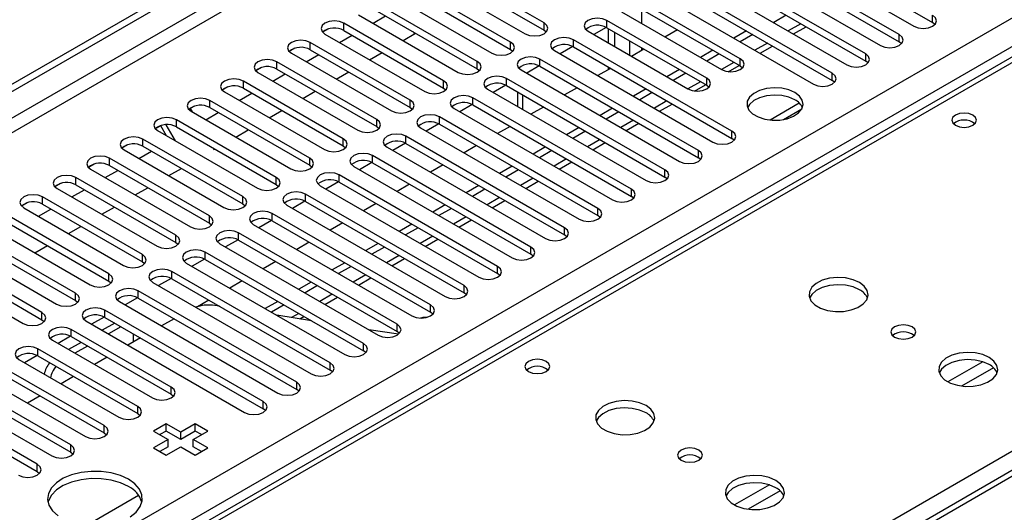
# Model space of a CAD drawing. Units: millimetres. Extents: x 4 to 11134, y 11 to 15752.
# Drawn here: x 3606 to 3772, y 2747 to 2830 of the extents above; entities that cross this region are included whole.
import ezdxf

# ---------------------------------------------------------------- set-up
doc = ezdxf.new("R2010")
doc.units = ezdxf.units.MM
doc.header["$LTSCALE"] = 53

msp = doc.modelspace()

# ---------------------------------------------------------------- linework, layer by layer
at = {"color": 7, "linetype": 'Continuous', "lineweight": 25}
for p, q in [((3380.783, 2690.248), (4751.864, 3481.756)), ((3381.844, 2689.636), (4752.924, 3481.144)), ((4176.37, 2986.65), (3591.33, 2648.913)), ((3730.165, 2844.691), (3756.946, 2829.23)), ((3733.347, 2845.303), (3760.128, 2829.843)), ((3754.472, 2827.802), (3727.69, 2843.262)), ((3724.508, 2841.425), (3751.289, 2825.965)), ((3727.69, 2842.038), (3754.472, 2826.577)), ((3694.456, 2829.792), (3677.574, 2839.538)), ((3748.814, 2824.536), (3722.033, 2839.997)), ((3674.392, 2837.701), (3691.274, 2827.955)), ((3677.574, 2838.313), (3694.456, 2828.567)), ((3718.851, 2838.16), (3745.633, 2822.699)), ((3722.033, 2838.772), (3748.814, 2823.311)), ((3688.799, 2826.526), (3671.917, 2836.272)), ((3743.158, 2821.27), (3716.376, 2836.731)), ((3716.376, 2835.506), (3743.158, 2820.046)), ((3668.735, 2834.435), (3685.617, 2824.689)), ((3671.917, 2835.047), (3688.799, 2825.301)), ((3713.194, 2834.894), (3739.976, 2819.433)), ((3683.142, 2823.26), (3666.26, 2833.006)), ((3727.601, 2823.72), (3710.719, 2833.466)), ((3710.719, 2832.241), (3727.601, 2822.495)), ((3663.078, 2831.169), (3679.96, 2821.423)), ((3665.56, 2829.736), (3667.681, 2830.961)), ((3666.26, 2831.781), (3683.142, 2822.036)), ((3707.537, 2831.629), (3724.42, 2821.883)), ((3735.38, 2831.067), (3733.259, 2829.843)), ((3677.485, 2819.995), (3660.603, 2829.741)), ((3704.957, 2829.032), (3702.839, 2827.809)), ((3704.957, 2829.032), (3702.839, 2827.809)), ((3721.945, 2820.454), (3705.062, 2830.2)), ((3705.062, 2828.975), (3721.945, 2819.229)), ((3736.613, 2827.906), (3738.734, 2829.131)), ((3760.522, 2829.536), (3760.128, 2829.843)), ((3779.631, 2827.54), (3455.356, 2640.34)), ((3658.009, 2828.76), (3657.038, 2828.199)), ((3658.01, 2828.76), (3657.038, 2828.199)), ((3657.421, 2827.904), (3674.303, 2818.158)), ((3659.903, 2826.471), (3662.025, 2827.695)), ((3660.603, 2828.516), (3677.485, 2818.77)), ((3670.631, 2826.809), (3672.752, 2828.034)), ((3672.569, 2827.928), (3672.385, 2828.246)), ((3694.456, 2828.567), (3694.849, 2828.261)), ((3701.881, 2828.363), (3718.763, 2818.617)), ((3705.346, 2826.363), (3705.346, 2828.812)), ((3706.406, 2825.75), (3706.406, 2828.199)), ((3716.996, 2828.618), (3714.874, 2827.393)), ((3728.662, 2828.414), (3726.541, 2827.189)), ((3729.723, 2827.801), (3727.601, 2826.577)), ((3671.828, 2816.729), (3654.946, 2826.475)), ((3699.3, 2825.766), (3697.182, 2824.544)), ((3699.3, 2825.766), (3697.183, 2824.544)), ((3726.187, 2811.474), (3699.406, 2826.934)), ((3699.406, 2825.71), (3726.187, 2810.249)), ((3730.956, 2824.641), (3733.077, 2825.865)), ((3754.865, 2826.271), (3754.472, 2826.577)), ((3652.352, 2825.495), (3651.381, 2824.934)), ((3652.353, 2825.494), (3651.381, 2824.934)), ((3651.764, 2824.638), (3668.647, 2814.892)), ((3654.247, 2823.205), (3656.368, 2824.43)), ((3654.946, 2825.25), (3671.828, 2815.504)), ((3664.974, 2823.543), (3667.095, 2824.768)), ((3688.799, 2825.301), (3689.192, 2824.995)), ((3696.223, 2825.097), (3723.005, 2809.637)), ((3711.338, 2825.352), (3709.217, 2824.127)), ((3723.005, 2825.148), (3720.884, 2823.924)), ((3724.066, 2824.536), (3721.945, 2823.311)), ((3646.695, 2822.229), (3645.724, 2821.668)), ((3646.696, 2822.229), (3645.724, 2821.668)), ((3666.171, 2813.463), (3649.289, 2823.209)), ((3693.643, 2822.501), (3691.526, 2821.278)), ((3693.644, 2822.501), (3691.526, 2821.278)), ((3720.53, 2808.208), (3693.749, 2823.669)), ((3693.749, 2822.444), (3720.53, 2806.983)), ((3705.346, 2821.892), (3705.346, 2822.28)), ((3725.564, 2821.528), (3727.42, 2822.6)), ((3727.601, 2822.495), (3727.995, 2822.189)), ((3749.208, 2823.005), (3748.814, 2823.311)), ((3646.107, 2821.372), (3662.989, 2811.627)), ((3648.59, 2819.94), (3650.711, 2821.164)), ((3649.289, 2821.984), (3666.171, 2812.239)), ((3659.317, 2820.278), (3661.438, 2821.502)), ((3683.142, 2822.036), (3683.535, 2821.73)), ((3690.567, 2821.832), (3717.348, 2806.371)), ((3705.682, 2822.086), (3703.56, 2820.862)), ((3717.348, 2821.883), (3715.227, 2820.658)), ((3718.409, 2821.27), (3716.288, 2820.046)), ((3641.038, 2818.963), (3640.067, 2818.402)), ((3641.039, 2818.963), (3640.067, 2818.402)), ((3660.515, 2810.198), (3643.632, 2819.944)), ((3687.987, 2819.235), (3685.869, 2818.013)), ((3687.987, 2819.235), (3685.869, 2818.012)), ((3714.873, 2804.942), (3688.092, 2820.403)), ((3688.092, 2819.178), (3714.873, 2803.717)), ((3719.907, 2818.263), (3721.763, 2819.334)), ((3721.945, 2819.229), (3722.338, 2818.923)), ((3743.551, 2819.739), (3743.158, 2820.046)), ((3640.451, 2818.107), (3657.333, 2808.361)), ((3642.933, 2816.674), (3645.054, 2817.898)), ((3643.632, 2818.719), (3660.515, 2808.973)), ((3653.66, 2817.012), (3655.782, 2818.237)), ((3677.485, 2818.77), (3677.879, 2818.464)), ((3684.91, 2818.566), (3711.692, 2803.105)), ((3689.971, 2818.093), (3689.971, 2815.644)), ((3700.025, 2818.821), (3697.904, 2817.596)), ((3711.692, 2818.617), (3709.57, 2817.392)), ((3712.752, 2818.005), (3710.631, 2816.78)), ((3635.382, 2815.698), (3634.67, 2815.287)), ((3635.382, 2815.698), (3634.67, 2815.287)), ((3654.858, 2806.932), (3637.976, 2816.678)), ((3682.33, 2815.97), (3680.212, 2814.747)), ((3682.33, 2815.969), (3680.212, 2814.747)), ((3709.217, 2801.677), (3682.435, 2817.137)), ((3682.435, 2815.913), (3709.217, 2800.452)), ((3694.368, 2815.555), (3692.247, 2814.331)), ((3713.985, 2814.844), (3716.106, 2816.068)), ((3737.591, 2816.213), (3732.644, 2813.357)), ((3634.67, 2815.287), (3634.995, 2814.725)), ((3634.794, 2814.841), (3651.676, 2805.095)), ((3637.276, 2813.408), (3639.397, 2814.633)), ((3637.976, 2815.453), (3654.858, 2805.707)), ((3648.004, 2813.747), (3650.125, 2814.971)), ((3671.828, 2815.504), (3672.222, 2815.198)), ((3703.56, 2798.411), (3676.778, 2813.872)), ((3679.253, 2815.3), (3706.035, 2799.84)), ((3706.035, 2815.351), (3703.914, 2814.127)), ((3707.095, 2814.739), (3704.974, 2813.515)), ((3734.908, 2813.439), (3738.021, 2815.236)), ((3629.678, 2812.404), (3628.753, 2811.871)), ((3629.725, 2812.432), (3628.754, 2811.871)), ((3629.678, 2812.404), (3629.725, 2812.432)), ((3630.666, 2810.693), (3629.678, 2812.404)), ((3632.166, 2809.827), (3630.585, 2812.565)), ((3649.201, 2803.667), (3632.319, 2813.413)), ((3666.171, 2812.239), (3666.565, 2811.933)), ((3676.673, 2812.704), (3674.555, 2811.481)), ((3676.673, 2812.704), (3674.555, 2811.481)), ((3676.778, 2812.647), (3703.56, 2797.186)), ((3688.711, 2812.289), (3686.59, 2811.065)), ((3708.328, 2811.578), (3710.45, 2812.803)), ((3629.137, 2811.576), (3646.019, 2801.83)), ((3632.319, 2812.188), (3649.201, 2802.442)), ((3642.346, 2810.481), (3644.468, 2811.705)), ((3697.903, 2795.145), (3671.121, 2810.606)), ((3673.596, 2812.035), (3700.378, 2796.574)), ((3700.378, 2812.086), (3698.257, 2810.861)), ((3701.438, 2811.473), (3699.317, 2810.249)), ((3624.068, 2809.166), (3623.096, 2808.605)), ((3624.068, 2809.166), (3623.097, 2808.605)), ((3643.544, 2800.401), (3626.662, 2810.147)), ((3626.662, 2808.922), (3643.544, 2799.176)), ((3660.515, 2808.973), (3660.908, 2808.667)), ((3671.016, 2809.438), (3668.898, 2808.216)), ((3671.016, 2809.438), (3668.898, 2808.216)), ((3671.121, 2809.381), (3697.903, 2793.92)), ((3683.054, 2809.024), (3680.933, 2807.799)), ((3702.671, 2808.312), (3704.793, 2809.537)), ((3726.581, 2809.943), (3726.187, 2810.249)), ((3623.48, 2808.31), (3640.362, 2798.564)), ((3625.962, 2806.877), (3628.084, 2808.102)), ((3638.53, 2808.602), (3638.67, 2808.359)), ((3638.67, 2808.359), (3638.811, 2808.44)), ((3692.246, 2791.88), (3665.464, 2807.34)), ((3667.939, 2808.769), (3694.721, 2793.308)), ((3694.721, 2808.82), (3692.6, 2807.595)), ((3695.782, 2808.208), (3693.66, 2806.983)), ((3618.411, 2805.901), (3617.44, 2805.34)), ((3618.412, 2805.901), (3617.44, 2805.34)), ((3637.887, 2797.135), (3621.005, 2806.881)), ((3621.005, 2805.656), (3637.887, 2795.91)), ((3654.858, 2805.707), (3655.251, 2805.401)), ((3665.359, 2806.173), (3663.241, 2804.95)), ((3665.359, 2806.173), (3663.241, 2804.95)), ((3665.464, 2806.116), (3692.246, 2790.655)), ((3677.397, 2805.758), (3675.276, 2804.534)), ((3689.064, 2805.554), (3686.943, 2804.33)), ((3697.015, 2805.047), (3699.136, 2806.271)), ((3720.924, 2806.677), (3720.53, 2806.983)), ((3617.823, 2805.044), (3634.705, 2795.298)), ((3620.306, 2803.611), (3622.426, 2804.836)), ((3631.033, 2803.95), (3633.154, 2805.174)), ((3686.589, 2788.614), (3659.808, 2804.075)), ((3662.282, 2805.504), (3689.064, 2790.043)), ((3690.125, 2804.942), (3688.004, 2803.718)), ((3612.754, 2802.635), (3611.783, 2802.074)), ((3612.755, 2802.635), (3611.783, 2802.074)), ((3632.23, 2793.87), (3615.348, 2803.616)), ((3615.348, 2802.391), (3632.23, 2792.645)), ((3649.201, 2802.442), (3649.594, 2802.136)), ((3656.626, 2802.238), (3683.407, 2786.777)), ((3659.702, 2802.907), (3657.584, 2801.684)), ((3659.702, 2802.907), (3657.584, 2801.684)), ((3659.808, 2802.85), (3686.589, 2787.389)), ((3671.741, 2802.493), (3669.619, 2801.268)), ((3683.407, 2802.289), (3681.286, 2801.064)), ((3691.358, 2801.781), (3693.479, 2803.006)), ((3715.267, 2803.411), (3714.873, 2803.717)), ((3612.166, 2801.779), (3629.048, 2792.033)), ((3614.648, 2800.346), (3616.77, 2801.57)), ((3625.376, 2800.684), (3627.497, 2801.909)), ((3680.932, 2785.348), (3654.151, 2800.809)), ((3684.468, 2801.677), (3682.347, 2800.452)), ((3607.098, 2799.37), (3606.126, 2798.808)), ((3607.097, 2799.369), (3606.126, 2798.809)), ((3626.574, 2790.604), (3609.691, 2800.35)), ((3609.691, 2799.125), (3626.574, 2789.379)), ((3643.544, 2799.176), (3643.938, 2798.87)), ((3650.969, 2798.972), (3677.751, 2783.512)), ((3654.046, 2799.641), (3651.927, 2798.419)), ((3654.045, 2799.641), (3651.928, 2798.419)), ((3654.151, 2799.584), (3680.932, 2784.124)), ((3666.084, 2799.227), (3663.963, 2798.002)), ((3677.75, 2799.023), (3675.629, 2797.799)), ((3685.701, 2798.516), (3687.822, 2799.74)), ((3709.61, 2800.146), (3709.217, 2800.452)), ((3606.509, 2798.513), (3623.392, 2788.767)), ((3608.992, 2797.08), (3611.113, 2798.305)), ((3619.719, 2797.419), (3621.84, 2798.643)), ((3675.276, 2782.083), (3648.494, 2797.544)), ((3678.811, 2798.411), (3676.69, 2797.186)), ((3620.917, 2787.338), (3604.035, 2797.084)), ((3604.035, 2795.86), (3620.917, 2786.114)), ((3637.887, 2795.91), (3638.28, 2795.604)), ((3645.312, 2795.707), (3672.093, 2780.246)), ((3648.388, 2796.376), (3646.271, 2795.153)), ((3648.389, 2796.376), (3646.271, 2795.153)), ((3648.494, 2796.319), (3675.276, 2780.858)), ((3660.427, 2795.961), (3658.306, 2794.737)), ((3672.093, 2795.757), (3669.972, 2794.533)), ((3680.044, 2795.25), (3682.165, 2796.474)), ((3703.953, 2796.88), (3703.56, 2797.186)), ((3600.853, 2795.247), (3617.735, 2785.502)), ((3614.062, 2794.153), (3616.183, 2795.377)), ((3669.619, 2778.817), (3642.837, 2794.278)), ((3673.154, 2795.145), (3671.033, 2793.921)), ((3698.296, 2793.614), (3697.903, 2793.92)), ((3615.26, 2784.073), (3598.378, 2793.819)), ((3598.378, 2792.594), (3615.26, 2782.848)), ((3632.23, 2792.645), (3632.624, 2792.339)), ((3639.655, 2792.441), (3666.437, 2776.98)), ((3642.732, 2793.11), (3640.614, 2791.888)), ((3642.732, 2793.11), (3640.614, 2791.888)), ((3642.837, 2793.053), (3669.619, 2777.592)), ((3654.77, 2792.696), (3652.649, 2791.471)), ((3666.437, 2792.492), (3664.316, 2791.267)), ((3674.387, 2791.984), (3676.508, 2793.209)), ((3595.196, 2791.982), (3612.078, 2782.236)), ((3608.405, 2790.887), (3610.527, 2792.112)), ((3663.962, 2775.552), (3637.18, 2791.012)), ((3667.497, 2791.88), (3665.376, 2790.655)), ((3692.639, 2790.349), (3692.246, 2790.655)), ((3609.603, 2780.807), (3592.721, 2790.553)), ((3592.721, 2789.328), (3609.603, 2779.582)), ((3626.574, 2789.379), (3626.967, 2789.073)), ((3633.998, 2789.175), (3660.78, 2773.715)), ((3637.075, 2789.845), (3634.957, 2788.622)), ((3637.075, 2789.845), (3634.957, 2788.622)), ((3637.18, 2789.787), (3663.962, 2774.327)), ((3649.113, 2789.43), (3646.992, 2788.205)), ((3660.78, 2789.226), (3658.659, 2788.002)), ((3668.73, 2788.719), (3670.852, 2789.943)), ((3589.539, 2788.716), (3606.421, 2778.97)), ((3658.305, 2772.286), (3631.523, 2787.747)), ((3661.841, 2788.614), (3659.719, 2787.389)), ((3686.982, 2787.083), (3686.589, 2787.389)), ((3620.917, 2786.114), (3621.31, 2785.808)), ((3628.341, 2785.91), (3655.123, 2770.449)), ((3631.418, 2786.579), (3629.3, 2785.356)), ((3631.418, 2786.579), (3629.3, 2785.356)), ((3631.523, 2786.522), (3658.305, 2771.061)), ((3643.456, 2786.164), (3641.335, 2784.94)), ((3655.123, 2785.961), (3653.002, 2784.736)), ((3663.074, 2785.453), (3665.195, 2786.678)), ((3652.648, 2769.02), (3625.867, 2784.481)), ((3656.184, 2785.348), (3654.063, 2784.124)), ((3681.326, 2783.818), (3680.932, 2784.124)), ((3615.26, 2782.848), (3615.653, 2782.542)), ((3622.685, 2782.644), (3649.466, 2767.183)), ((3625.761, 2783.313), (3623.643, 2782.091)), ((3625.761, 2783.313), (3623.643, 2782.091)), ((3625.867, 2783.256), (3652.648, 2767.796)), ((3637.8, 2782.899), (3635.862, 2781.78)), ((3649.466, 2782.695), (3647.345, 2781.47)), ((3657.417, 2782.188), (3659.538, 2783.412)), ((3646.991, 2765.755), (3620.21, 2781.215)), ((3639.589, 2781.866), (3638.414, 2782.05)), ((3650.527, 2782.083), (3648.405, 2780.858)), ((3675.669, 2780.552), (3675.276, 2780.858)), ((3609.603, 2779.582), (3609.996, 2779.276)), ((3617.027, 2779.378), (3643.809, 2763.918)), ((3620.104, 2780.048), (3617.986, 2778.825)), ((3620.104, 2780.048), (3617.987, 2778.825)), ((3621.887, 2779.022), (3619.766, 2777.798)), ((3620.21, 2779.991), (3646.991, 2764.53)), ((3631.917, 2779.763), (3629.796, 2778.539)), ((3655.128, 2779.426), (3649.301, 2780.341)), ((3653.167, 2779.734), (3653.881, 2780.146)), ((3631.435, 2768.204), (3614.553, 2777.95)), ((3622.948, 2778.41), (3620.827, 2777.185)), ((3669.827, 2777.119), (3664.841, 2777.901)), ((3670.012, 2777.286), (3669.619, 2777.592)), ((3611.371, 2776.113), (3628.253, 2766.367)), ((3614.447, 2776.782), (3612.33, 2775.559)), ((3614.448, 2776.782), (3612.33, 2775.559)), ((3616.23, 2775.756), (3614.109, 2774.532)), ((3614.553, 2776.725), (3631.435, 2766.979)), ((3626.26, 2776.498), (3624.139, 2775.273)), ((3625.084, 2775.819), (3625.084, 2777.177)), ((3625.778, 2764.938), (3608.896, 2774.684)), ((3617.291, 2775.144), (3615.17, 2773.92)), ((3664.355, 2774.021), (3663.962, 2774.327)), ((3605.714, 2772.847), (3622.596, 2763.101)), ((3608.791, 2773.516), (3606.673, 2772.294)), ((3608.791, 2773.516), (3606.673, 2772.294)), ((3608.896, 2773.459), (3625.778, 2763.713)), ((3620.603, 2773.232), (3618.482, 2772.008)), ((3620.121, 2761.673), (3603.239, 2771.419)), ((3658.698, 2770.755), (3658.305, 2771.061)), ((3600.057, 2769.582), (3616.939, 2759.836)), ((3603.239, 2770.194), (3620.121, 2760.448)), ((3614.946, 2769.967), (3612.825, 2768.742)), ((3614.464, 2758.407), (3597.582, 2768.153)), ((3653.041, 2767.489), (3652.648, 2767.796)), ((3594.4, 2766.316), (3611.282, 2756.57)), ((3597.582, 2766.928), (3614.464, 2757.182)), ((3609.289, 2766.701), (3607.168, 2765.476)), ((3631.435, 2766.979), (3631.828, 2766.673)), ((3608.807, 2755.141), (3591.925, 2764.887)), ((3647.384, 2764.224), (3646.991, 2764.53)), ((3591.925, 2763.662), (3608.807, 2753.916)), ((3625.778, 2763.713), (3626.171, 2763.407)), ((3630.569, 2761.989), (3628.448, 2760.765)), ((3628.448, 2760.765), (3630.923, 2759.336)), ((3630.569, 2760.764), (3629.509, 2760.152)), ((3633.044, 2760.56), (3630.569, 2761.989)), ((3630.569, 2760.764), (3630.569, 2761.989)), ((3633.044, 2759.336), (3630.569, 2760.764)), ((3635.519, 2761.989), (3633.044, 2760.56)), ((3635.519, 2760.764), (3633.044, 2759.336)), ((3635.165, 2759.336), (3637.64, 2760.764)), ((3637.64, 2760.764), (3635.519, 2761.989)), ((3635.519, 2760.764), (3635.519, 2761.989)), ((3636.579, 2760.152), (3635.519, 2760.764)), ((3620.121, 2760.448), (3620.514, 2760.142)), ((3630.923, 2759.336), (3628.448, 2757.907)), ((3630.923, 2758.111), (3630.923, 2759.336)), ((3633.044, 2759.336), (3633.044, 2760.56)), ((3637.64, 2757.907), (3635.165, 2759.336)), ((3635.165, 2758.111), (3635.165, 2759.336)), ((3628.448, 2757.907), (3630.569, 2756.683)), ((3630.923, 2758.111), (3629.509, 2757.295)), ((3630.569, 2756.683), (3633.044, 2758.111)), ((3633.044, 2758.111), (3635.519, 2756.683)), ((3636.579, 2757.295), (3635.165, 2758.111)), ((3635.519, 2756.683), (3637.64, 2757.907)), ((3614.464, 2757.182), (3614.858, 2756.876)), ((3608.807, 2753.916), (3609.201, 2753.61)), ((3617.055, 2744.798), (3625.914, 2749.912))]:
    msp.add_line(p, q, dxfattribs=at)
at = {"color": 8, "linetype": 'Continuous', "lineweight": 25}
for p, q in [((4752.924, 3476.653), (3381.844, 2685.145)), ((3382.905, 2683.308), (4753.985, 3474.815)), ((3525.917, 2687.696), (4746.383, 3392.256)), ((4748.505, 3388.582), (3528.039, 2684.022)), ((4177.87, 2986.501), (3592.739, 2648.712)), ((3711.002, 2829.628), (3711.002, 2832.077)), ((3760.128, 2829.843), (3760.128, 2831.067)), ((3660.603, 2828.516), (3660.603, 2829.741)), ((3694.456, 2828.567), (3694.456, 2829.792)), ((3705.062, 2828.975), (3705.062, 2830.2)), ((3737.855, 2829.638), (3735.734, 2828.414)), ((3781.006, 2827.404), (3456.161, 2639.875)), ((3754.472, 2826.577), (3754.472, 2827.802)), ((3654.946, 2825.25), (3654.946, 2826.475)), ((3688.799, 2825.301), (3688.799, 2826.526)), ((3699.406, 2825.71), (3699.406, 2826.934)), ((3708.881, 2826.771), (3708.881, 2824.322)), ((3711.002, 2825.158), (3711.002, 2825.546)), ((3732.198, 2826.373), (3730.077, 2825.148)), ((3748.814, 2823.311), (3748.814, 2824.536)), ((3649.289, 2821.984), (3649.289, 2823.209)), ((3683.142, 2822.036), (3683.142, 2823.26)), ((3693.749, 2822.444), (3693.749, 2823.669)), ((3726.541, 2823.107), (3724.42, 2821.882)), ((3727.601, 2822.495), (3727.601, 2823.72)), ((3743.158, 2820.046), (3743.158, 2821.27)), ((3643.632, 2818.719), (3643.632, 2819.944)), ((3677.485, 2818.77), (3677.485, 2819.995)), ((3688.092, 2819.178), (3688.092, 2820.403)), ((3720.884, 2819.841), (3718.763, 2818.617)), ((3721.945, 2819.229), (3721.945, 2820.454)), ((3690.85, 2815.137), (3690.85, 2817.586)), ((3637.976, 2815.453), (3637.976, 2816.678)), ((3671.828, 2815.504), (3671.828, 2816.729)), ((3682.435, 2815.913), (3682.435, 2817.137)), ((3715.227, 2816.576), (3713.106, 2815.351)), ((3676.778, 2812.647), (3676.778, 2813.872)), ((3632.319, 2812.188), (3632.319, 2813.413)), ((3666.171, 2812.239), (3666.171, 2813.463)), ((3709.571, 2813.31), (3707.449, 2812.086)), ((3671.121, 2809.381), (3671.121, 2810.606)), ((3726.187, 2810.249), (3726.187, 2811.474)), ((3626.662, 2808.922), (3626.662, 2810.147)), ((3660.515, 2808.973), (3660.515, 2810.198)), ((3703.914, 2810.044), (3701.793, 2808.82)), ((3665.464, 2806.116), (3665.464, 2807.34)), ((3720.53, 2806.983), (3720.53, 2808.208)), ((3621.005, 2805.656), (3621.005, 2806.881)), ((3654.858, 2805.707), (3654.858, 2806.932)), ((3698.257, 2806.779), (3696.136, 2805.554)), ((3659.808, 2802.85), (3659.808, 2804.075)), ((3714.873, 2803.717), (3714.873, 2804.942)), ((3615.348, 2802.391), (3615.348, 2803.616)), ((3649.201, 2802.442), (3649.201, 2803.667)), ((3692.6, 2803.513), (3690.479, 2802.289)), ((3654.151, 2799.584), (3654.151, 2800.809)), ((3709.217, 2800.452), (3709.217, 2801.677)), ((3609.691, 2799.125), (3609.691, 2800.35)), ((3643.544, 2799.176), (3643.544, 2800.401)), ((3686.943, 2800.248), (3684.822, 2799.023)), ((3648.494, 2796.319), (3648.494, 2797.544)), ((3703.56, 2797.186), (3703.56, 2798.411)), ((3637.887, 2795.91), (3637.887, 2797.135)), ((3681.286, 2796.982), (3679.165, 2795.757)), ((3513.083, 2607.014), (3837.928, 2794.543)), ((3642.837, 2793.053), (3642.837, 2794.278)), ((3697.903, 2793.92), (3697.903, 2795.145)), ((3632.23, 2792.645), (3632.23, 2793.87)), ((3675.629, 2793.716), (3673.508, 2792.492)), ((3626.574, 2789.379), (3626.574, 2790.604)), ((3637.18, 2789.787), (3637.18, 2791.012)), ((3692.246, 2790.655), (3692.246, 2791.88)), ((3669.973, 2790.451), (3667.851, 2789.226)), ((3620.917, 2786.114), (3620.917, 2787.338)), ((3631.523, 2786.522), (3631.523, 2787.747)), ((3686.589, 2787.389), (3686.589, 2788.614)), ((3664.316, 2787.185), (3662.195, 2785.96)), ((3615.26, 2782.848), (3615.26, 2784.073)), ((3625.867, 2783.256), (3625.867, 2784.481)), ((3658.659, 2783.919), (3656.538, 2782.695)), ((3680.932, 2784.124), (3680.932, 2785.348)), ((3609.603, 2779.582), (3609.603, 2780.807)), ((3620.21, 2779.991), (3620.21, 2781.215)), ((3653.002, 2780.654), (3651.785, 2779.951)), ((3675.276, 2780.858), (3675.276, 2782.083)), ((3614.553, 2776.725), (3614.553, 2777.95)), ((3669.619, 2777.592), (3669.619, 2778.817)), ((3608.896, 2773.459), (3608.896, 2774.684)), ((3663.962, 2774.327), (3663.962, 2775.552)), ((3658.305, 2771.061), (3658.305, 2772.286)), ((3768.596, 2772.473), (3762.717, 2769.079)), ((3770.396, 2771.472), (3765.025, 2768.371)), ((3652.648, 2767.796), (3652.648, 2769.02)), ((3631.435, 2766.979), (3631.435, 2768.204)), ((3646.991, 2764.53), (3646.991, 2765.755)), ((3625.778, 2763.713), (3625.778, 2764.938)), ((3620.121, 2760.448), (3620.121, 2761.673)), ((3614.464, 2757.182), (3614.464, 2758.407)), ((3608.807, 2753.916), (3608.807, 2755.141)), ((3732.533, 2751.655), (3726.654, 2748.261)), ((3734.334, 2750.653), (3728.963, 2747.552))]:
    msp.add_line(p, q, dxfattribs=at)
at = {"color": 7, "linetype": 'Continuous', "lineweight": 25, "flags": 128}
for points in [[(3705.062, 2830.2), (3704.333, 2830.482), (3703.472, 2830.58), (3702.61, 2830.481), (3701.88, 2830.2), (3701.393, 2829.778), (3701.222, 2829.281), (3701.393, 2828.784), (3701.881, 2828.363)], [(3756.946, 2829.23), (3757.676, 2828.949), (3758.537, 2828.85), (3759.399, 2828.949), (3760.128, 2829.23), (3760.616, 2829.652), (3760.787, 2830.149), (3760.616, 2830.646), (3760.128, 2831.067)], [(3660.603, 2829.741), (3659.873, 2830.022), (3659.012, 2830.121), (3658.151, 2830.022), (3657.421, 2829.741), (3656.933, 2829.319), (3656.762, 2828.822), (3656.933, 2828.325), (3657.421, 2827.904)], [(3691.274, 2827.955), (3692.004, 2827.673), (3692.865, 2827.574), (3693.726, 2827.673), (3694.456, 2827.955), (3694.944, 2828.376), (3695.115, 2828.873), (3694.943, 2829.37), (3694.456, 2829.792)], [(3699.406, 2826.934), (3698.675, 2827.216), (3697.815, 2827.315), (3696.954, 2827.216), (3696.224, 2826.934), (3695.736, 2826.513), (3695.564, 2826.016), (3695.736, 2825.519), (3696.223, 2825.097)], [(3751.289, 2825.965), (3752.02, 2825.683), (3752.88, 2825.584), (3753.741, 2825.683), (3754.471, 2825.965), (3754.959, 2826.386), (3755.131, 2826.883), (3754.959, 2827.38), (3754.472, 2827.802)], [(3654.946, 2826.475), (3654.216, 2826.757), (3653.355, 2826.856), (3652.494, 2826.757), (3651.764, 2826.475), (3651.276, 2826.054), (3651.105, 2825.557), (3651.277, 2825.06), (3651.764, 2824.638)], [(3685.617, 2824.689), (3686.347, 2824.407), (3687.208, 2824.309), (3688.069, 2824.408), (3688.799, 2824.689), (3689.287, 2825.11), (3689.458, 2825.608), (3689.287, 2826.105), (3688.799, 2826.526)], [(3693.749, 2823.669), (3693.019, 2823.95), (3692.158, 2824.049), (3691.297, 2823.95), (3690.567, 2823.669), (3690.079, 2823.247), (3689.908, 2822.75), (3690.079, 2822.253), (3690.567, 2821.832)], [(3745.633, 2822.699), (3746.362, 2822.417), (3747.224, 2822.319), (3748.085, 2822.418), (3748.815, 2822.699), (3749.303, 2823.121), (3749.474, 2823.618), (3749.302, 2824.115), (3748.814, 2824.536)], [(3649.289, 2823.209), (3648.559, 2823.491), (3647.698, 2823.59), (3646.837, 2823.491), (3646.107, 2823.209), (3645.62, 2822.788), (3645.448, 2822.291), (3645.619, 2821.794), (3646.107, 2821.372)], [(3679.96, 2821.423), (3680.69, 2821.142), (3681.551, 2821.043), (3682.412, 2821.142), (3683.142, 2821.424), (3683.63, 2821.845), (3683.801, 2822.342), (3683.63, 2822.839), (3683.142, 2823.26)], [(3724.42, 2821.883), (3725.149, 2821.601), (3726.011, 2821.502), (3726.872, 2821.601), (3727.601, 2821.883), (3728.089, 2822.304), (3728.26, 2822.801), (3728.089, 2823.298), (3727.601, 2823.72)], [(3688.092, 2820.403), (3687.362, 2820.685), (3686.501, 2820.783), (3685.64, 2820.684), (3684.91, 2820.403), (3684.422, 2819.982), (3684.251, 2819.485), (3684.422, 2818.987), (3684.91, 2818.566)], [(3739.976, 2819.433), (3740.706, 2819.152), (3741.567, 2819.053), (3742.428, 2819.152), (3743.158, 2819.434), (3743.645, 2819.855), (3743.817, 2820.352), (3743.646, 2820.849), (3743.158, 2821.27)], [(3643.632, 2819.944), (3642.903, 2820.225), (3642.041, 2820.324), (3641.18, 2820.225), (3640.451, 2819.944), (3639.963, 2819.522), (3639.791, 2819.025), (3639.963, 2818.528), (3640.451, 2818.107)], [(3674.303, 2818.158), (3675.033, 2817.876), (3675.894, 2817.777), (3676.755, 2817.876), (3677.485, 2818.158), (3677.973, 2818.579), (3678.144, 2819.076), (3677.973, 2819.573), (3677.485, 2819.995)], [(3718.763, 2818.617), (3719.493, 2818.336), (3720.354, 2818.237), (3721.214, 2818.335), (3721.945, 2818.617), (3722.432, 2819.038), (3722.604, 2819.536), (3722.432, 2820.033), (3721.945, 2820.454)], [(3682.435, 2817.137), (3681.705, 2817.419), (3680.844, 2817.518), (3679.983, 2817.419), (3679.253, 2817.137), (3678.765, 2816.716), (3678.594, 2816.219), (3678.765, 2815.722), (3679.253, 2815.3)], [(3736.847, 2817.995), (3735.816, 2818.446), (3734.613, 2818.72), (3733.326, 2818.796), (3732.051, 2818.669), (3730.883, 2818.349), (3729.908, 2817.858), (3729.199, 2817.233), (3728.808, 2816.522), (3728.763, 2815.775), (3729.069, 2815.05), (3729.704, 2814.399), (3730.618, 2813.871), (3731.746, 2813.505), (3733.003, 2813.328), (3734.296, 2813.354), (3735.528, 2813.579), (3736.61, 2813.989), (3737.46, 2814.552), (3738.016, 2815.226), (3738.235, 2815.962), (3738.103, 2816.705), (3737.629, 2817.4), (3736.847, 2817.995)], [(3736.847, 2816.77), (3735.816, 2817.221), (3734.613, 2817.495), (3733.326, 2817.571), (3732.051, 2817.445), (3730.883, 2817.124), (3729.908, 2816.633), (3729.199, 2816.009), (3728.858, 2815.443)], [(3637.976, 2816.678), (3637.246, 2816.96), (3636.385, 2817.059), (3635.524, 2816.96), (3634.794, 2816.678), (3634.306, 2816.257), (3634.135, 2815.76), (3634.306, 2815.263), (3634.794, 2814.841)], [(3668.647, 2814.892), (3669.376, 2814.611), (3670.238, 2814.512), (3671.098, 2814.611), (3671.828, 2814.892), (3672.316, 2815.314), (3672.488, 2815.811), (3672.316, 2816.308), (3671.828, 2816.729)], [(3676.778, 2813.872), (3676.048, 2814.153), (3675.187, 2814.252), (3674.326, 2814.153), (3673.596, 2813.872), (3673.108, 2813.45), (3672.937, 2812.953), (3673.109, 2812.456), (3673.596, 2812.035)], [(3766.935, 2814.178), (3766.253, 2814.44), (3765.45, 2814.533), (3764.646, 2814.441), (3763.965, 2814.178), (3763.509, 2813.784), (3763.35, 2813.321), (3763.51, 2812.857), (3763.965, 2812.463), (3764.646, 2812.201), (3765.45, 2812.108), (3766.253, 2812.2), (3766.935, 2812.463), (3767.39, 2812.857), (3767.55, 2813.321), (3767.39, 2813.784), (3766.935, 2814.178)], [(3632.319, 2813.413), (3631.589, 2813.694), (3630.728, 2813.793), (3629.867, 2813.694), (3629.137, 2813.412), (3628.649, 2812.991), (3628.478, 2812.494), (3628.649, 2811.997), (3629.137, 2811.576)], [(3662.989, 2811.627), (3663.719, 2811.345), (3664.58, 2811.246), (3665.442, 2811.345), (3666.172, 2811.627), (3666.659, 2812.048), (3666.83, 2812.545), (3666.659, 2813.042), (3666.171, 2813.463)], [(3671.121, 2810.606), (3670.391, 2810.888), (3669.53, 2810.986), (3668.669, 2810.888), (3667.939, 2810.606), (3667.452, 2810.185), (3667.28, 2809.688), (3667.451, 2809.19), (3667.939, 2808.769)], [(3723.005, 2809.637), (3723.735, 2809.355), (3724.596, 2809.256), (3725.457, 2809.355), (3726.187, 2809.637), (3726.675, 2810.058), (3726.846, 2810.555), (3726.675, 2811.052), (3726.187, 2811.474)], [(3626.662, 2810.147), (3625.932, 2810.428), (3625.071, 2810.527), (3624.21, 2810.428), (3623.48, 2810.147), (3622.992, 2809.725), (3622.821, 2809.228), (3622.992, 2808.731), (3623.48, 2808.31)], [(3657.333, 2808.361), (3658.063, 2808.079), (3658.924, 2807.98), (3659.785, 2808.079), (3660.515, 2808.361), (3661.002, 2808.782), (3661.174, 2809.279), (3661.002, 2809.776), (3660.515, 2810.198)], [(3621.005, 2806.881), (3620.275, 2807.163), (3619.414, 2807.262), (3618.553, 2807.163), (3617.823, 2806.881), (3617.335, 2806.46), (3617.164, 2805.963), (3617.335, 2805.466), (3617.823, 2805.044)], [(3665.464, 2807.34), (3664.734, 2807.622), (3663.873, 2807.721), (3663.012, 2807.622), (3662.283, 2807.341), (3661.795, 2806.919), (3661.623, 2806.422), (3661.795, 2805.925), (3662.282, 2805.504)], [(3717.348, 2806.371), (3718.078, 2806.089), (3718.939, 2805.99), (3719.8, 2806.089), (3720.53, 2806.371), (3721.018, 2806.792), (3721.189, 2807.289), (3721.018, 2807.786), (3720.53, 2808.208)], [(3651.676, 2805.095), (3652.406, 2804.814), (3653.267, 2804.715), (3654.128, 2804.814), (3654.858, 2805.095), (3655.345, 2805.517), (3655.517, 2806.014), (3655.346, 2806.511), (3654.858, 2806.932)], [(3615.348, 2803.616), (3614.618, 2803.897), (3613.757, 2803.996), (3612.896, 2803.897), (3612.166, 2803.616), (3611.679, 2803.194), (3611.507, 2802.697), (3611.678, 2802.2), (3612.166, 2801.779)], [(3659.808, 2804.075), (3659.078, 2804.356), (3658.217, 2804.455), (3657.355, 2804.356), (3656.625, 2804.075), (3656.138, 2803.653), (3655.967, 2803.156), (3656.138, 2802.659), (3656.626, 2802.238)], [(3711.692, 2803.105), (3712.421, 2802.824), (3713.283, 2802.725), (3714.144, 2802.824), (3714.874, 2803.105), (3715.361, 2803.527), (3715.533, 2804.024), (3715.361, 2804.521), (3714.873, 2804.942)], [(3646.019, 2801.83), (3646.749, 2801.548), (3647.61, 2801.449), (3648.471, 2801.548), (3649.201, 2801.83), (3649.689, 2802.251), (3649.86, 2802.748), (3649.689, 2803.245), (3649.201, 2803.667)], [(3609.691, 2800.35), (3608.961, 2800.632), (3608.1, 2800.73), (3607.239, 2800.631), (3606.509, 2800.35), (3606.022, 2799.929), (3605.85, 2799.432), (3606.022, 2798.934), (3606.509, 2798.513)], [(3654.151, 2800.809), (3653.421, 2801.091), (3652.56, 2801.19), (3651.699, 2801.091), (3650.969, 2800.809), (3650.481, 2800.388), (3650.31, 2799.891), (3650.481, 2799.394), (3650.969, 2798.972)], [(3706.035, 2799.84), (3706.765, 2799.558), (3707.626, 2799.459), (3708.487, 2799.558), (3709.217, 2799.84), (3709.704, 2800.261), (3709.876, 2800.758), (3709.704, 2801.255), (3709.217, 2801.677)], [(3640.362, 2798.564), (3641.092, 2798.283), (3641.953, 2798.184), (3642.814, 2798.282), (3643.544, 2798.564), (3644.032, 2798.986), (3644.203, 2799.483), (3644.032, 2799.98), (3643.544, 2800.401)], [(3648.494, 2797.544), (3647.764, 2797.825), (3646.903, 2797.924), (3646.042, 2797.825), (3645.312, 2797.544), (3644.824, 2797.122), (3644.653, 2796.625), (3644.824, 2796.128), (3645.312, 2795.707)], [(3700.378, 2796.574), (3701.108, 2796.293), (3701.969, 2796.194), (3702.83, 2796.292), (3703.56, 2796.574), (3704.048, 2796.995), (3704.219, 2797.493), (3704.048, 2797.99), (3703.56, 2798.411)], [(3634.705, 2795.298), (3635.435, 2795.017), (3636.296, 2794.918), (3637.157, 2795.017), (3637.887, 2795.298), (3638.375, 2795.72), (3638.546, 2796.217), (3638.375, 2796.714), (3637.887, 2797.135)], [(3642.837, 2794.278), (3642.107, 2794.559), (3641.246, 2794.658), (3640.385, 2794.56), (3639.655, 2794.278), (3639.167, 2793.857), (3638.996, 2793.359), (3639.167, 2792.862), (3639.655, 2792.441)], [(3694.721, 2793.308), (3695.451, 2793.027), (3696.312, 2792.928), (3697.173, 2793.027), (3697.903, 2793.308), (3698.391, 2793.73), (3698.562, 2794.227), (3698.391, 2794.724), (3697.903, 2795.145)], [(3629.048, 2792.033), (3629.778, 2791.751), (3630.639, 2791.652), (3631.5, 2791.751), (3632.231, 2792.033), (3632.718, 2792.454), (3632.889, 2792.951), (3632.718, 2793.448), (3632.23, 2793.87)], [(3623.392, 2788.767), (3624.122, 2788.486), (3624.983, 2788.387), (3625.844, 2788.486), (3626.573, 2788.767), (3627.061, 2789.189), (3627.233, 2789.686), (3627.061, 2790.183), (3626.574, 2790.604)], [(3637.18, 2791.012), (3636.45, 2791.294), (3635.589, 2791.393), (3634.728, 2791.294), (3633.998, 2791.012), (3633.51, 2790.591), (3633.339, 2790.094), (3633.51, 2789.597), (3633.998, 2789.175)], [(3689.064, 2790.043), (3689.794, 2789.761), (3690.655, 2789.662), (3691.516, 2789.761), (3692.246, 2790.043), (3692.734, 2790.464), (3692.905, 2790.961), (3692.734, 2791.458), (3692.246, 2791.88)], [(3617.735, 2785.502), (3618.465, 2785.22), (3619.326, 2785.121), (3620.187, 2785.22), (3620.917, 2785.501), (3621.404, 2785.923), (3621.576, 2786.42), (3621.405, 2786.917), (3620.917, 2787.338)], [(3631.523, 2787.747), (3630.793, 2788.028), (3629.932, 2788.127), (3629.071, 2788.028), (3628.341, 2787.747), (3627.854, 2787.325), (3627.682, 2786.828), (3627.854, 2786.331), (3628.341, 2785.91)], [(3683.407, 2786.777), (3684.137, 2786.496), (3684.998, 2786.397), (3685.859, 2786.496), (3686.589, 2786.777), (3687.077, 2787.199), (3687.248, 2787.696), (3687.077, 2788.193), (3686.589, 2788.614)], [(3747.752, 2785.88), (3746.667, 2786.355), (3745.4, 2786.644), (3744.046, 2786.724), (3742.704, 2786.591), (3741.474, 2786.253), (3740.448, 2785.736), (3739.701, 2785.079), (3739.289, 2784.33), (3739.243, 2783.544), (3739.565, 2782.78), (3740.232, 2782.095), (3741.195, 2781.539), (3742.382, 2781.154), (3743.705, 2780.968), (3745.066, 2780.995), (3746.364, 2781.233), (3747.502, 2781.664), (3748.397, 2782.256), (3748.982, 2782.966), (3749.214, 2783.741), (3749.074, 2784.523), (3748.575, 2785.254), (3747.752, 2785.88)], [(3612.078, 2782.236), (3612.808, 2781.954), (3613.669, 2781.855), (3614.53, 2781.954), (3615.26, 2782.236), (3615.748, 2782.657), (3615.919, 2783.154), (3615.747, 2783.651), (3615.26, 2784.073)], [(3625.867, 2784.481), (3625.137, 2784.763), (3624.276, 2784.862), (3623.414, 2784.763), (3622.684, 2784.481), (3622.197, 2784.06), (3622.026, 2783.563), (3622.197, 2783.066), (3622.685, 2782.644)], [(3677.751, 2783.512), (3678.48, 2783.23), (3679.342, 2783.131), (3680.203, 2783.23), (3680.932, 2783.511), (3681.42, 2783.933), (3681.591, 2784.43), (3681.42, 2784.927), (3680.932, 2785.348)], [(3747.752, 2784.656), (3746.667, 2785.131), (3745.4, 2785.419), (3744.046, 2785.499), (3742.704, 2785.366), (3741.474, 2785.028), (3740.448, 2784.511), (3739.701, 2783.854), (3739.33, 2783.227)], [(3606.421, 2778.97), (3607.151, 2778.689), (3608.012, 2778.59), (3608.873, 2778.689), (3609.603, 2778.97), (3610.091, 2779.392), (3610.262, 2779.889), (3610.091, 2780.386), (3609.603, 2780.807)], [(3620.21, 2781.215), (3619.48, 2781.497), (3618.618, 2781.596), (3617.758, 2781.497), (3617.028, 2781.215), (3616.54, 2780.794), (3616.368, 2780.297), (3616.54, 2779.8), (3617.027, 2779.378)], [(3672.093, 2780.246), (3672.824, 2779.964), (3673.684, 2779.865), (3674.545, 2779.964), (3675.276, 2780.246), (3675.763, 2780.667), (3675.935, 2781.164), (3675.763, 2781.661), (3675.276, 2782.083)], [(3674.754, 2780.022), (3673.941, 2779.941), (3673.584, 2779.867)], [(3614.553, 2777.95), (3613.823, 2778.231), (3612.962, 2778.33), (3612.101, 2778.231), (3611.371, 2777.95), (3610.883, 2777.528), (3610.712, 2777.031), (3610.883, 2776.534), (3611.371, 2776.113)], [(3666.437, 2776.98), (3667.167, 2776.699), (3668.028, 2776.6), (3668.889, 2776.699), (3669.619, 2776.98), (3670.107, 2777.402), (3670.278, 2777.899), (3670.106, 2778.396), (3669.619, 2778.817)], [(3756.662, 2778.369), (3755.98, 2778.632), (3755.177, 2778.725), (3754.373, 2778.632), (3753.692, 2778.369), (3753.236, 2777.976), (3753.077, 2777.512), (3753.236, 2777.048), (3753.692, 2776.655), (3754.373, 2776.392), (3755.177, 2776.3), (3755.98, 2776.392), (3756.662, 2776.655), (3757.117, 2777.048), (3757.277, 2777.512), (3757.117, 2777.976), (3756.662, 2778.369)], [(3608.896, 2774.684), (3608.166, 2774.966), (3607.305, 2775.065), (3606.444, 2774.966), (3605.714, 2774.684), (3605.226, 2774.263), (3605.055, 2773.766), (3605.226, 2773.269), (3605.714, 2772.847)], [(3660.78, 2773.715), (3661.51, 2773.433), (3662.371, 2773.334), (3663.232, 2773.433), (3663.962, 2773.715), (3664.449, 2774.136), (3664.621, 2774.633), (3664.45, 2775.13), (3663.962, 2775.552)], [(3769.672, 2773.226), (3768.587, 2773.701), (3767.321, 2773.989), (3765.966, 2774.07), (3764.624, 2773.936), (3763.394, 2773.599), (3762.368, 2773.082), (3761.621, 2772.425), (3761.209, 2771.675), (3761.163, 2770.89), (3761.485, 2770.126), (3762.153, 2769.441), (3763.116, 2768.885), (3764.302, 2768.5), (3765.625, 2768.314), (3766.986, 2768.341), (3768.284, 2768.578), (3769.423, 2769.009), (3770.318, 2769.602), (3770.902, 2770.312), (3771.134, 2771.087), (3770.995, 2771.868), (3770.495, 2772.6), (3769.672, 2773.226)], [(3655.123, 2770.449), (3655.853, 2770.167), (3656.714, 2770.069), (3657.575, 2770.167), (3658.305, 2770.449), (3658.793, 2770.87), (3658.964, 2771.367), (3658.793, 2771.865), (3658.305, 2772.286)], [(3694.81, 2772.541), (3694.128, 2772.804), (3693.325, 2772.896), (3692.521, 2772.804), (3691.84, 2772.541), (3691.385, 2772.148), (3691.225, 2771.684), (3691.384, 2771.22), (3691.84, 2770.826), (3692.521, 2770.564), (3693.325, 2770.471), (3694.128, 2770.564), (3694.81, 2770.826), (3695.265, 2771.22), (3695.425, 2771.684), (3695.265, 2772.148), (3694.81, 2772.541)], [(3769.672, 2772.001), (3768.587, 2772.476), (3767.321, 2772.765), (3765.966, 2772.845), (3764.624, 2772.711), (3763.394, 2772.374), (3762.368, 2771.857), (3761.621, 2771.2), (3761.25, 2770.573)], [(3649.466, 2767.183), (3650.196, 2766.902), (3651.057, 2766.803), (3651.918, 2766.902), (3652.648, 2767.183), (3653.136, 2767.605), (3653.307, 2768.102), (3653.136, 2768.599), (3652.648, 2769.02)], [(3628.253, 2766.367), (3628.983, 2766.085), (3629.844, 2765.986), (3630.705, 2766.085), (3631.435, 2766.367), (3631.922, 2766.788), (3632.094, 2767.285), (3631.923, 2767.782), (3631.435, 2768.204)], [(3643.809, 2763.918), (3644.539, 2763.636), (3645.4, 2763.537), (3646.261, 2763.636), (3646.991, 2763.918), (3647.479, 2764.339), (3647.65, 2764.836), (3647.479, 2765.333), (3646.991, 2765.755)], [(3711.69, 2765.062), (3710.605, 2765.537), (3709.338, 2765.825), (3707.983, 2765.906), (3706.641, 2765.772), (3705.412, 2765.434), (3704.385, 2764.918), (3703.639, 2764.261), (3703.227, 2763.511), (3703.18, 2762.726), (3703.502, 2761.962), (3704.17, 2761.277), (3705.133, 2760.721), (3706.32, 2760.336), (3707.643, 2760.15), (3709.003, 2760.176), (3710.302, 2760.414), (3711.44, 2760.845), (3712.335, 2761.438), (3712.92, 2762.148), (3713.151, 2762.922), (3713.012, 2763.704), (3712.512, 2764.436), (3711.69, 2765.062)], [(3622.596, 2763.101), (3623.326, 2762.82), (3624.187, 2762.721), (3625.048, 2762.82), (3625.778, 2763.101), (3626.266, 2763.523), (3626.437, 2764.02), (3626.266, 2764.517), (3625.778, 2764.938)], [(3711.69, 2763.837), (3710.605, 2764.312), (3709.338, 2764.6), (3707.983, 2764.681), (3706.641, 2764.547), (3705.412, 2764.21), (3704.385, 2763.693), (3703.639, 2763.036), (3703.268, 2762.408)], [(3616.939, 2759.836), (3617.669, 2759.554), (3618.53, 2759.455), (3619.391, 2759.554), (3620.121, 2759.836), (3620.609, 2760.257), (3620.78, 2760.754), (3620.609, 2761.251), (3620.121, 2761.673)], [(3611.282, 2756.57), (3612.012, 2756.289), (3612.874, 2756.19), (3613.734, 2756.288), (3614.464, 2756.57), (3614.952, 2756.991), (3615.123, 2757.489), (3614.952, 2757.985), (3614.464, 2758.407)], [(3720.599, 2757.551), (3719.918, 2757.814), (3719.114, 2757.906), (3718.31, 2757.814), (3717.629, 2757.551), (3717.174, 2757.158), (3717.014, 2756.694), (3717.174, 2756.23), (3717.629, 2755.837), (3718.31, 2755.574), (3719.114, 2755.481), (3719.918, 2755.574), (3720.599, 2755.837), (3721.054, 2756.23), (3721.214, 2756.694), (3721.054, 2757.158), (3720.599, 2757.551)], [(3605.625, 2753.304), (3606.355, 2753.023), (3607.216, 2752.924), (3608.077, 2753.023), (3608.808, 2753.304), (3609.295, 2753.726), (3609.466, 2754.223), (3609.295, 2754.72), (3608.807, 2755.141)], [(3624.205, 2752.601), (3622.857, 2753.226), (3621.307, 2753.67), (3619.628, 2753.911), (3617.899, 2753.938), (3616.2, 2753.75), (3614.611, 2753.355), (3613.206, 2752.773), (3612.051, 2752.029), (3611.199, 2751.16), (3610.691, 2750.205), (3610.551, 2749.21), (3610.785, 2748.22), (3611.381, 2747.283), (3612.313, 2746.441)], [(3624.205, 2751.376), (3622.857, 2752.001), (3621.307, 2752.445), (3619.628, 2752.686), (3617.899, 2752.713), (3616.2, 2752.525), (3614.611, 2752.13), (3613.206, 2751.548), (3612.051, 2750.804), (3611.199, 2749.935), (3610.691, 2748.98), (3610.619, 2748.722)], [(3624.503, 2746.251), (3625.512, 2747.062), (3626.196, 2747.979), (3626.522, 2748.96), (3626.475, 2749.958), (3626.057, 2750.927), (3625.289, 2751.822), (3624.205, 2752.601)], [(3733.61, 2752.408), (3732.525, 2752.883), (3731.258, 2753.171), (3729.904, 2753.251), (3728.562, 2753.118), (3727.332, 2752.78), (3726.306, 2752.264), (3725.559, 2751.606), (3725.147, 2750.857), (3725.1, 2750.071), (3725.423, 2749.308), (3726.09, 2748.623), (3727.053, 2748.067), (3728.24, 2747.681), (3729.563, 2747.495), (3730.924, 2747.522), (3732.222, 2747.76), (3733.36, 2748.191), (3734.255, 2748.783), (3734.84, 2749.493), (3735.071, 2750.268), (3734.932, 2751.05), (3734.433, 2751.781), (3733.61, 2752.408)], [(3733.61, 2751.183), (3732.525, 2751.658), (3731.258, 2751.946), (3729.904, 2752.027), (3728.562, 2751.893), (3727.332, 2751.555), (3726.306, 2751.039), (3725.559, 2750.382), (3725.188, 2749.754)]]:
    msp.add_lwpolyline(points, dxfattribs=at)
at = {"color": 7, "linetype": 'Continuous', "lineweight": 25}
for centre, radius, start, end in [((3659.04, 2825.737), 3.188, 60.64333, 129.14275), ((3703.5, 2826.197), 3.188, 60.64333, 129.14275), ((3653.383, 2822.472), 3.188, 60.64333, 129.14275), ((3697.843, 2822.93), 3.189, 60.6522, 129.13388), ((3647.726, 2819.206), 3.188, 60.64132, 129.13949), ((3692.186, 2819.665), 3.188, 60.64407, 129.14201), ((3642.07, 2815.94), 3.188, 60.64407, 129.14201), ((3686.529, 2816.4), 3.188, 60.64407, 129.14201), ((3636.413, 2812.675), 3.188, 60.64333, 129.14275), ((3680.872, 2813.134), 3.188, 60.64333, 129.14275), ((3735.687, 2814.386), 2.651, 23.49807, 64.0501), ((3630.756, 2809.409), 3.188, 60.64333, 129.14275), ((3675.215, 2809.868), 3.188, 60.64333, 129.14275), ((3765.449, 2810.508), 2.85, 50.51723, 129.482), ((3625.099, 2806.143), 3.189, 60.6522, 129.13388), ((3669.558, 2806.603), 3.188, 60.64132, 129.13949), ((3619.442, 2802.878), 3.188, 60.64132, 129.13949), ((3663.901, 2803.337), 3.188, 60.64407, 129.14201), ((3613.785, 2799.612), 3.188, 60.64407, 129.14201), ((3658.245, 2800.071), 3.188, 60.64333, 129.14275), ((3608.129, 2796.347), 3.188, 60.64333, 129.14275), ((3652.588, 2796.806), 3.188, 60.64333, 129.14275), ((3646.931, 2793.539), 3.189, 60.6522, 129.13388), ((3641.274, 2790.275), 3.188, 60.64132, 129.13949), ((3635.617, 2787.009), 3.188, 60.64407, 129.14201), ((3629.96, 2783.743), 3.188, 60.64333, 129.14275), ((3746.544, 2782.161), 2.772, 22.6207, 64.16248), ((3624.304, 2780.478), 3.188, 60.64333, 129.14275), ((3637.815, 2775.386), 6.691, 84.8662, 109.13749), ((3618.647, 2777.211), 3.189, 60.65636, 129.12973), ((3755.176, 2774.7), 2.85, 50.51736, 129.48187), ((3612.99, 2773.946), 3.188, 60.64407, 129.14201), ((3607.333, 2770.681), 3.188, 60.64407, 129.14201), ((3614.788, 2769.259), 4.95, 141.9625, 166.77777), ((3615.849, 2768.646), 4.95, 141.9625, 166.77777), ((3693.325, 2768.87), 2.852, 50.53718, 129.46205), ((3768.464, 2769.507), 2.772, 22.62094, 64.16224), ((3710.482, 2761.342), 2.772, 22.6207, 64.16248), ((3719.114, 2753.88), 2.852, 50.53731, 129.46192), ((3622.46, 2747.582), 4.176, 15.85276, 65.30217), ((3732.402, 2748.688), 2.772, 22.62094, 64.16224)]:
    msp.add_arc(centre, radius, start, end, dxfattribs=at)

doc.saveas('drawing.dxf')
